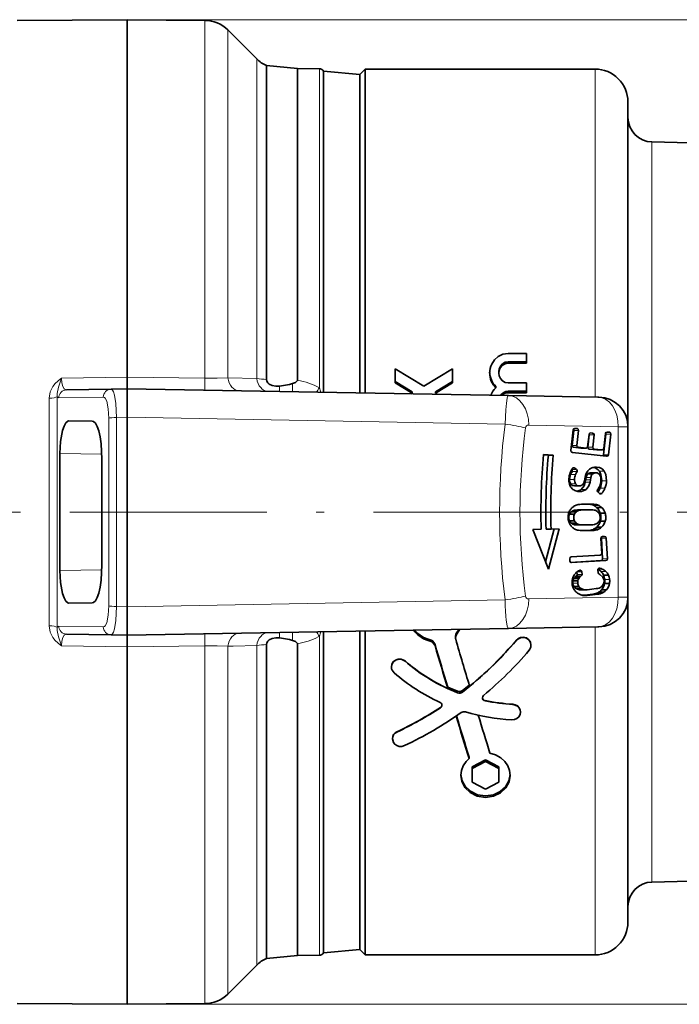
# Model space of a CAD drawing. Extents: x 0 to 210, y 0 to 297.
# Drawn here: x 92 to 132, y 53 to 113 of the extents above; entities that cross this region are included whole.
import ezdxf

# ---------------------------------------------------------------- set-up
doc = ezdxf.new("R2010")
doc.units = 0
doc.linetypes.add('DASHDOT', pattern=[18.5, 12, -3, 0.5, -3])

msp = doc.modelspace()

# ---------------------------------------------------------------- linework, layer by layer
at = {"color": 7, "lineweight": 35}
for p, q in [((92.003777, 112.65638), (98.706398, 112.714874)), ((98.706398, 90.940689), (98.706398, 112.714874)), ((103.43663, 112.673592), (98.706398, 112.714874)), ((106.592613, 110.328659), (104.833389, 112.087883)), ((107.19014, 95.756371), (107.19014, 109.917213)), ((109.079338, 109.733437), (107.19014, 109.917213)), ((109.079338, 95.668266), (109.079338, 109.733437)), ((110.409012, 109.721832), (109.079338, 109.733437)), ((110.661621, 95.594467), (110.661621, 109.579514)), ((112.866547, 109.365021), (110.661621, 109.579514)), ((112.866547, 109.365021), (113.206398, 109.704872)), ((112.866547, 95.491638), (112.866547, 109.365021)), ((113.206398, 109.704872), (113.206398, 91.730316)), ((127.206398, 109.704872), (113.206398, 109.704872)), ((129.20639, 91.062256), (129.20639, 107.704872)), ((168.758759, 104.265877), (130.66713, 105.263336)), ((107.19014, 95.756371), (107.19014, 90.788879)), ((109.079338, 95.668266), (109.079338, 90.723343)), ((110.661621, 95.594467), (110.661621, 90.006195)), ((112.866547, 95.491638), (112.866547, 91.616798)), ((121.902786, 92.382378), (123.022781, 92.382378)), ((123.022781, 91.870102), (121.902786, 91.870102)), ((123.022781, 91.779305), (123.022781, 92.382378)), ((112.866547, 91.616798), (112.866547, 89.967705)), ((113.206398, 91.730316), (113.206398, 89.961777)), ((115.024857, 90.580559), (115.024857, 91.441284)), ((115.024857, 91.441284), (116.774857, 90.376755)), ((118.524857, 91.441284), (116.774857, 90.376755)), ((118.524857, 91.441284), (118.524857, 90.580559)), ((121.342781, 91.26857), (121.342781, 91.178986)), ((123.022781, 91.779305), (121.902786, 91.779305)), ((98.706398, 90.940689), (98.706398, 90.214874)), ((115.024857, 90.669136), (116.067902, 90.03653)), ((118.524857, 90.669136), (117.481819, 90.03653)), ((129.20639, 87.918732), (129.20639, 91.062256)), ((97.719917, 90.197655), (95.008217, 90.150322)), ((97.719917, 90.197655), (98.706398, 90.214874)), ((98.706398, 90.214874), (121.922195, 89.809639)), ((98.706398, 88.486755), (98.706398, 90.214874)), ((115.024857, 90.580559), (116.067902, 89.949005)), ((116.067902, 90.03653), (116.067902, 89.949005)), ((118.524857, 90.580559), (117.481819, 89.949005)), ((117.481819, 90.03653), (117.481819, 89.949005)), ((121.161972, 90.371452), (121.161972, 90.283379)), ((121.902786, 90.581268), (123.022781, 90.581268)), ((123.022781, 90.073708), (121.902786, 90.073708)), ((123.022781, 89.986115), (123.022781, 90.581268)), ((116.067902, 89.949005), (116.008156, 89.91291)), ((117.481819, 89.949005), (117.587173, 89.885368)), ((123.022781, 89.986115), (121.902786, 89.986115)), ((127.379227, 89.714386), (121.922195, 89.809639)), ((127.379227, 89.714386), (127.437813, 89.713364)), ((95.150566, 88.274414), (96.568565, 88.249657)), ((98.706398, 76.942993), (98.706398, 88.486755)), ((125.732941, 86.45929), (125.876709, 87.721069)), ((125.904083, 87.683769), (125.79982, 86.7687)), ((125.976059, 87.809753), (125.987381, 87.809113)), ((125.987381, 87.809113), (126.116043, 87.794449)), ((126.204086, 87.683769), (126.099823, 86.7687)), ((129.20639, 87.913643), (129.20639, 77.516106)), ((126.751358, 86.694466), (126.83696, 87.445763)), ((126.845139, 87.410652), (126.759544, 86.659355)), ((126.936317, 87.534439), (126.947639, 87.533798)), ((126.947639, 87.533798), (127.057106, 87.521324)), ((127.145142, 87.410652), (127.05954, 86.659355)), ((127.861961, 87.460701), (127.718201, 86.198921)), ((127.730362, 86.582924), (127.834625, 87.497993)), ((127.933983, 87.586678), (127.945305, 87.586029)), ((127.945305, 87.586029), (128.073929, 87.571381)), ((128.161957, 87.460701), (128.018204, 86.198921)), ((125.887863, 86.65802), (126.340683, 86.60643)), ((126.187866, 86.65802), (126.640686, 86.60643)), ((126.352005, 86.605789), (126.340683, 86.60643)), ((126.352005, 86.605789), (126.652008, 86.605789)), ((126.652008, 86.605789), (126.640686, 86.60643)), ((126.84758, 86.548676), (127.319687, 86.494888)), ((127.147583, 86.548676), (127.61969, 86.494888)), ((127.331009, 86.49424), (127.319687, 86.494888)), ((127.331009, 86.49424), (127.631012, 86.49424)), ((127.631012, 86.49424), (127.61969, 86.494888)), ((94.598717, 79.152771), (94.598717, 86.276978)), ((97.160393, 85.938553), (97.160393, 79.491196)), ((124.357468, 86.174957), (124.05748, 86.201202)), ((124.657471, 86.174957), (124.059753, 86.227249)), ((124.357468, 86.174957), (124.657471, 86.174957)), ((127.907524, 86.110878), (125.820984, 86.34861)), ((127.918839, 86.110237), (127.907524, 86.110878)), ((125.96624, 85.391876), (126.079697, 85.306427)), ((127.255783, 85.448944), (127.291306, 85.448013)), ((126.62677, 84.684517), (126.59642, 84.530243)), ((126.653275, 84.826324), (126.62677, 84.684517)), ((126.766418, 85.043045), (127.066422, 85.043045)), ((126.926773, 84.684517), (126.896423, 84.530243)), ((126.953278, 84.826324), (126.926773, 84.684517)), ((126.953247, 85.105888), (127.25325, 85.105888)), ((127.25325, 85.105888), (127.273346, 85.105362)), ((125.967697, 84.305847), (125.954788, 84.30619)), ((125.967697, 84.305847), (126.2677, 84.305847)), ((126.2677, 84.305847), (126.254791, 84.30619)), ((126.271118, 83.962814), (126.230469, 83.96389)), ((127.475754, 83.846397), (127.370041, 83.949356)), ((125.952911, 82.82209), (126.252914, 82.82209)), ((126.124283, 82.842628), (126.424278, 82.842628)), ((126.477295, 82.851761), (126.403778, 82.851425)), ((126.477295, 82.851761), (126.77729, 82.851761)), ((126.728043, 83.191032), (126.635284, 83.193779)), ((126.798248, 83.194962), (126.700768, 83.194511)), ((126.77729, 82.851761), (126.703781, 82.851425)), ((126.728043, 83.191032), (127.028046, 83.191032)), ((127.049294, 83.146179), (127.349289, 83.146179)), ((127.292091, 82.995796), (127.592087, 82.995796)), ((125.649918, 82.587532), (125.949921, 82.587532)), ((125.763023, 82.731491), (126.063026, 82.731491)), ((125.848343, 82.786232), (126.148346, 82.786232)), ((127.520721, 82.641945), (127.820717, 82.641945)), ((123.920212, 81.659943), (123.42038, 81.646858)), ((124.358612, 79.228645), (123.42038, 81.646858)), ((124.181381, 79.685432), (124.719833, 81.688736)), ((124.220001, 81.675652), (124.520004, 81.675652)), ((124.358612, 79.228645), (125.019829, 81.688736)), ((125.019829, 81.688736), (124.520004, 81.675652)), ((125.653549, 82.171387), (125.953552, 82.171387)), ((125.769119, 82.032585), (126.069122, 82.032585)), ((125.855408, 81.976135), (126.155411, 81.976135)), ((125.960587, 81.942108), (126.26059, 81.942108)), ((126.132294, 81.924538), (126.282104, 81.923218)), ((126.132294, 81.924538), (126.432289, 81.924538)), ((126.282104, 81.923218), (126.582108, 81.923218)), ((126.432289, 81.924538), (126.582108, 81.923218)), ((126.582108, 81.923218), (126.711868, 81.923828)), ((126.991394, 81.92942), (126.711868, 81.923828)), ((127.062462, 81.637199), (127.362465, 81.637199)), ((127.302597, 81.791794), (127.6026, 81.791794)), ((127.525009, 82.149559), (127.825012, 82.149559)), ((126.390778, 81.581062), (126.546356, 81.579933)), ((126.74205, 81.586746), (126.414871, 81.580742)), ((126.546356, 81.579933), (126.714867, 81.580742)), ((127.042046, 81.586746), (126.714867, 81.580742)), ((126.74205, 81.586746), (127.042046, 81.586746)), ((127.612839, 80.190117), (127.556618, 81.10939)), ((127.585457, 81.129509), (127.662979, 79.862015)), ((127.65033, 81.215309), (127.779541, 81.223213)), ((127.885452, 81.129509), (127.962982, 79.862015)), ((125.667221, 79.721603), (125.658142, 79.870186)), ((125.751846, 79.976105), (127.519135, 80.084198)), ((127.569275, 79.756096), (125.714455, 79.642654)), ((127.86927, 79.756096), (125.773148, 79.627892)), ((127.467484, 79.294762), (127.491051, 79.291946)), ((125.912231, 78.664238), (126.212234, 78.664238)), ((126.005646, 78.770813), (126.305649, 78.770813)), ((126.097885, 79.055618), (126.114075, 78.913467)), ((126.39566, 79.075127), (126.414078, 78.913467)), ((127.387146, 79.016495), (127.368126, 79.183441)), ((127.718132, 78.866699), (128.018127, 78.866699)), ((125.857178, 78.530029), (126.157181, 78.530029)), ((125.919914, 78.175835), (126.21991, 78.175835)), ((126.049362, 78.049896), (126.349365, 78.049896)), ((126.141083, 78.002747), (126.441078, 78.002747)), ((126.999954, 78.008919), (126.721832, 77.980438)), ((127.277359, 78.043739), (126.999954, 78.008919)), ((127.783401, 78.349808), (128.083405, 78.349808)), ((126.249237, 77.979942), (126.54924, 77.979942)), ((126.249237, 77.979942), (126.322395, 77.977531)), ((126.322395, 77.977531), (126.622391, 77.977531)), ((126.738785, 77.668045), (126.44294, 77.636833)), ((126.464546, 77.634445), (126.716446, 77.634445)), ((126.573837, 77.62944), (126.515427, 77.630798)), ((126.54924, 77.979942), (126.622391, 77.977531)), ((126.622391, 77.977531), (126.721832, 77.980438)), ((127.03878, 77.668045), (126.716446, 77.634445)), ((127.06356, 77.708176), (126.738785, 77.668045)), ((127.363556, 77.708176), (127.03878, 77.668045)), ((127.06356, 77.708176), (127.363556, 77.708176)), ((127.376953, 77.79184), (127.676949, 77.79184)), ((127.599602, 77.970734), (127.899597, 77.970734)), ((129.20639, 57.724876), (129.20639, 77.513535)), ((95.150566, 77.155334), (96.568565, 77.180092)), ((98.706398, 75.214874), (98.706398, 76.942993)), ((121.922195, 75.62011), (98.706398, 75.214874)), ((127.379227, 75.715363), (121.922195, 75.62011)), ((127.379234, 75.715363), (127.437805, 75.716385)), ((97.719917, 75.232094), (95.008217, 75.279427)), ((98.706398, 75.214874), (97.71991, 75.232094)), ((98.706398, 74.489059), (98.706398, 75.214874)), ((110.661621, 75.423553), (110.661621, 75.151413)), ((110.661621, 75.151413), (110.661621, 55.850235)), ((112.866547, 75.462044), (112.866547, 56.064728)), ((113.206398, 75.467972), (113.206398, 55.724876)), ((116.225159, 75.489166), (116.198692, 75.520508)), ((118.699402, 75.141205), (118.699402, 75.061157)), ((98.706398, 74.268692), (98.706398, 74.489059)), ((107.19014, 55.512535), (107.19014, 74.640869)), ((109.079338, 55.696312), (109.079338, 74.706406)), ((117.456642, 74.650711), (117.456642, 74.57045)), ((123.297897, 74.606575), (123.297897, 74.59053)), ((98.706398, 52.714874), (98.706398, 74.268692)), ((114.800705, 73.282516), (114.800705, 73.266327)), ((118.230087, 72.046494), (118.230087, 71.964516)), ((122.660637, 70.529358), (122.660637, 70.512695)), ((114.858276, 68.906601), (114.858276, 68.889526)), ((119.533516, 67.77227), (119.533516, 67.684723)), ((119.724762, 67.181473), (120.53476, 67.606667)), ((119.724762, 67.092781), (120.53476, 67.518806)), ((121.344765, 67.181473), (120.53476, 67.606667)), ((120.53476, 67.606667), (120.53476, 67.518806)), ((121.344765, 67.092781), (120.53476, 67.518806)), ((119.724762, 67.181473), (119.724762, 67.092781)), ((119.724762, 67.092781), (119.724762, 66.24614)), ((121.344765, 67.181473), (121.344765, 67.092781)), ((121.344765, 66.24614), (121.344765, 67.092781)), ((120.53476, 65.82563), (119.724762, 66.24614)), ((120.53476, 65.82563), (121.344765, 66.24614)), ((168.758759, 61.163872), (130.66713, 60.166409)), ((112.866547, 56.064728), (110.661621, 55.850235)), ((112.866547, 56.064728), (113.206398, 55.724876)), ((109.079338, 55.696312), (107.19014, 55.512535)), ((110.409012, 55.707916), (109.079338, 55.696312)), ((127.206398, 55.724876), (113.206398, 55.724876)), ((106.592613, 55.101089), (104.833389, 53.341866)), ((92.003777, 52.773369), (98.706398, 52.714874)), ((103.43663, 52.756157), (98.706398, 52.714874))]:
    msp.add_line(p, q, dxfattribs=at)
at = {"color": 7, "lineweight": 13}
for p, q in [((98.706398, 112.714874), (189.368164, 112.714874)), ((103.43663, 90.860428), (103.43663, 112.673592)), ((104.833389, 90.898727), (104.833389, 112.087883)), ((106.592613, 90.856552), (106.592613, 110.328659)), ((110.409012, 109.721832), (110.409012, 90.282478)), ((127.206398, 91.730316), (127.206398, 109.704872)), ((130.66713, 104.977394), (130.66713, 105.263336)), ((130.66713, 60.166409), (130.66713, 104.977394)), ((121.902786, 91.870102), (121.902786, 91.779305)), ((127.206398, 89.717407), (127.206398, 91.730316)), ((94.710335, 90.872879), (98.706398, 90.940689)), ((103.43663, 90.860428), (98.706398, 90.940689)), ((104.833389, 90.898727), (106.592613, 90.856552)), ((107.980652, 90.052994), (107.983612, 90.379745)), ((108.777473, 90.039085), (108.782944, 90.535919)), ((121.902786, 90.073708), (121.902786, 89.986115)), ((93.949944, 89.651947), (93.949944, 75.777802)), ((94.428543, 89.737755), (94.428543, 75.691994)), ((97.245682, 89.719933), (94.533981, 89.679733)), ((97.58744, 77.004959), (97.58744, 88.424789)), ((98.061676, 88.475021), (98.706398, 88.486755)), ((98.061676, 76.954727), (98.061676, 88.475021)), ((98.706398, 88.486755), (121.720764, 88.067726)), ((128.620605, 87.914665), (123.163574, 88.009918)), ((125.904083, 87.683769), (126.204086, 87.683769)), ((125.922897, 87.794449), (126.116043, 87.794449)), ((125.964745, 87.809113), (125.987381, 87.809113)), ((128.620605, 87.914665), (129.20639, 87.913643)), ((128.620605, 87.914665), (128.620605, 77.515083)), ((126.845139, 87.410652), (127.145142, 87.410652)), ((126.88681, 87.521324), (127.057106, 87.521324)), ((126.925003, 87.533798), (126.947639, 87.533798)), ((127.861961, 87.460701), (128.161957, 87.460701)), ((127.880829, 87.571381), (128.073929, 87.571381)), ((127.922668, 87.586029), (127.945305, 87.586029)), ((125.79982, 86.7687), (126.099823, 86.7687)), ((125.887863, 86.65802), (126.187866, 86.65802)), ((126.340683, 86.60643), (126.640686, 86.60643)), ((126.759544, 86.659355), (127.05954, 86.659355)), ((126.84758, 86.548676), (127.147583, 86.548676)), ((127.319687, 86.494888), (127.61969, 86.494888)), ((97.155907, 86.234932), (94.598717, 86.276978)), ((127.718201, 86.198921), (128.018204, 86.198921)), ((126.079697, 85.306427), (125.779701, 85.306427)), ((125.96624, 85.391876), (125.845932, 85.391876)), ((127.220596, 85.448013), (127.291306, 85.448013)), ((127.465378, 85.206863), (127.765381, 85.206863)), ((125.650986, 84.700691), (125.950989, 84.700691)), ((125.713882, 84.990051), (126.013878, 84.990051)), ((126.105042, 85.174683), (125.805038, 85.174683)), ((126.62677, 84.684517), (126.926773, 84.684517)), ((126.653275, 84.826324), (126.953278, 84.826324)), ((127.606384, 84.620461), (127.90638, 84.620461)), ((125.719299, 84.426704), (126.019302, 84.426704)), ((125.954788, 84.30619), (126.254791, 84.30619)), ((126.360405, 84.094086), (126.660408, 84.094086)), ((126.59642, 84.530243), (126.896423, 84.530243)), ((127.505852, 84.158073), (127.805847, 84.158073)), ((127.622658, 83.854393), (127.467545, 83.854393)), ((126.925148, 83.176865), (127.225143, 83.176865)), ((127.144989, 83.102547), (127.444992, 83.102547)), ((126.938843, 81.607544), (127.238846, 81.607544)), ((127.157356, 81.685669), (127.457359, 81.685669)), ((127.585457, 81.129509), (127.885452, 81.129509)), ((127.662979, 79.862015), (127.962982, 79.862015)), ((125.760925, 79.627892), (125.773148, 79.627892)), ((127.378143, 79.239693), (127.643082, 79.239693)), ((127.491051, 79.291946), (127.443916, 79.291946)), ((127.569275, 79.756096), (127.86927, 79.756096)), ((97.155907, 79.194817), (94.598717, 79.152771)), ((126.366844, 78.816803), (126.066849, 78.816803)), ((126.414078, 78.913467), (126.114075, 78.913467)), ((126.39566, 79.075127), (126.123207, 79.075127)), ((127.565216, 79.085976), (127.865211, 79.085976)), ((125.845703, 78.378403), (126.145706, 78.378403)), ((127.790031, 78.599937), (128.090027, 78.599937)), ((128.620605, 77.515083), (123.163574, 77.41983)), ((127.257095, 77.749481), (127.557098, 77.749481)), ((127.466255, 77.849983), (127.766251, 77.849983)), ((128.620605, 77.515083), (129.20639, 77.516106)), ((98.706398, 76.942993), (98.061676, 76.954727)), ((121.720764, 77.362022), (98.706398, 76.942993)), ((97.245682, 75.709816), (94.533981, 75.750008)), ((127.206398, 55.724876), (127.206398, 75.712341)), ((107.983612, 75.050003), (107.980652, 75.376755)), ((108.782944, 74.893829), (108.777473, 75.390663)), ((110.344513, 75.111191), (110.409012, 75.147263)), ((110.409012, 75.147263), (110.409012, 75.111351)), ((110.409012, 75.111351), (110.409012, 55.707916)), ((116.225159, 75.489166), (116.225159, 75.409256)), ((94.710335, 74.55687), (98.706398, 74.489059)), ((98.706398, 74.489059), (103.43663, 74.569321)), ((103.43663, 74.280312), (103.43663, 74.569321)), ((105.166214, 74.538918), (104.833389, 74.531036)), ((104.833389, 74.445213), (104.833389, 74.531021)), ((104.833389, 53.341866), (104.833389, 74.445213)), ((106.592613, 74.573227), (105.166153, 74.53891)), ((106.592613, 55.101089), (106.592613, 74.573227)), ((122.410767, 74.911942), (122.410767, 74.895927)), ((103.43663, 52.756157), (103.43663, 74.280312)), ((115.636276, 73.637077), (115.636276, 73.620934)), ((118.821854, 71.799614), (118.821854, 71.700989)), ((119.124176, 71.842888), (119.124176, 71.744316)), ((117.786758, 70.807671), (117.786758, 70.791069)), ((120.49958, 71.227333), (120.49958, 71.210815)), ((122.196266, 70.99733), (122.196266, 70.980774)), ((115.130653, 69.318832), (115.130653, 69.301872)), ((98.706398, 52.714874), (189.368164, 52.714874))]:
    msp.add_line(p, q, dxfattribs=at)
at = {"color": 7, "linetype": 'DASHDOT', "lineweight": 13}
msp.add_line((181.205811, 82.714874), (89.90699, 82.714874), dxfattribs=at)
at = {"color": 7, "lineweight": 35}
for points in [[(121.902786, 92.382378), (121.587685, 92.333557), (121.303238, 92.194717), (121.074173, 91.987411), (120.907898, 91.730316)], [(121.902786, 91.870102), (121.718651, 91.836586), (121.558563, 91.742828), (121.439362, 91.605957), (121.366501, 91.441505), (121.342781, 91.26857)], [(121.681435, 91.730316), (121.537491, 91.633743), (121.429855, 91.50013), (121.364738, 91.345146), (121.342781, 91.178986)], [(107.19014, 90.788879), (107.212173, 90.678543), (107.272446, 90.581902), (107.353127, 90.509071), (107.533005, 90.419624), (107.757759, 90.374588), (107.983612, 90.379745)], [(109.07933, 90.723343), (108.959213, 90.600449), (108.782944, 90.535919)], [(121.342781, 91.178986), (121.367508, 91.003067), (121.441193, 90.840233), (121.562126, 90.704361), (121.721573, 90.613365), (121.902786, 90.581268)], [(108.782944, 90.535919), (108.598434, 90.486351), (107.983612, 90.379745)], [(94.598717, 86.276978), (94.641907, 87.013695), (94.770561, 87.686867), (94.860054, 87.947563), (94.965088, 88.144928), (95.07988, 88.25621), (95.150566, 88.274414)], [(97.160393, 85.938553), (97.113319, 86.871567), (97.05397, 87.293976), (96.970978, 87.662155), (96.876694, 87.931656), (96.766357, 88.125771), (96.643906, 88.231705), (96.568565, 88.249657)], [(127.765381, 85.206863), (127.631241, 85.340782), (127.468369, 85.418655), (127.291306, 85.448013)], [(127.606384, 84.620461), (127.564255, 85.008446), (127.465378, 85.206863)], [(127.90638, 84.620461), (127.864258, 85.008446), (127.765381, 85.206863)], [(126.560272, 84.611481), (126.513016, 84.466362), (126.439468, 84.369667)], [(126.653275, 84.826324), (126.695145, 84.956161), (126.766418, 85.043045)], [(126.953278, 84.826324), (126.995148, 84.956161), (127.066422, 85.043045)], [(127.56398, 84.641594), (127.552399, 84.828247), (127.495438, 84.972862)], [(125.719299, 84.426704), (125.817123, 84.339607), (125.954788, 84.30619)], [(126.019302, 84.426704), (126.117119, 84.339607), (126.254791, 84.30619)], [(126.59642, 84.530243), (126.531128, 84.319473), (126.360405, 84.094086)], [(126.896423, 84.530243), (126.831131, 84.319473), (126.660408, 84.094086)], [(97.160393, 79.491196), (97.113319, 78.558182), (97.05397, 78.135773), (96.970978, 77.767593), (96.876694, 77.498093), (96.766357, 77.303978), (96.643906, 77.198044), (96.568565, 77.180092)], [(94.598717, 79.152771), (94.641907, 78.416054), (94.770561, 77.742882), (94.860054, 77.482185), (94.965088, 77.284821), (95.07988, 77.173538), (95.150566, 77.155334)], [(127.749207, 78.561104), (127.686783, 78.746719), (127.503433, 78.909737), (127.448273, 78.935417)], [(107.190132, 74.640869), (107.212166, 74.751213), (107.272446, 74.847862), (107.353119, 74.920692), (107.532997, 75.010124), (107.757751, 75.055161), (107.983612, 75.050003)], [(108.782944, 74.893829), (108.598434, 74.943398), (107.983612, 75.050003)], [(116.225159, 75.489166), (116.406479, 75.302094), (116.749664, 75.06131), (117.046112, 74.956833), (117.227173, 74.906548), (117.307251, 74.86692), (117.443321, 74.687172), (117.456642, 74.650711)], [(116.225159, 75.409256), (116.406494, 75.222099), (116.749695, 74.981216), (117.04612, 74.876717), (117.227158, 74.826408), (117.30722, 74.786774), (117.443314, 74.606941), (117.456642, 74.57045)], [(118.699402, 75.061157), (118.737717, 75.218147), (118.796356, 75.316574), (118.973541, 75.568642)], [(118.699402, 75.141205), (118.727539, 75.275665), (118.781189, 75.373741), (118.919373, 75.567696)], [(123.297897, 74.606575), (123.264236, 74.78054), (123.167908, 74.931122), (123.020401, 75.038841), (122.842758, 75.087402), (122.658417, 75.070168), (122.493073, 74.989143), (122.410767, 74.911942)], [(123.297897, 74.59053), (123.264236, 74.764519), (123.167892, 74.915115), (123.020393, 75.022842), (122.842743, 75.071404), (122.658417, 75.054161), (122.493073, 74.973129), (122.410767, 74.895927)], [(109.07933, 74.706406), (108.959213, 74.8293), (108.782944, 74.893829)], [(114.800705, 73.282516), (114.830086, 73.443932), (114.914764, 73.586533), (115.0466, 73.694519), (115.208908, 73.752869), (115.383301, 73.754425), (115.636276, 73.637077)], [(114.800705, 73.266327), (114.830093, 73.427773), (114.91478, 73.570404), (115.046616, 73.678391), (115.208923, 73.73674), (115.383316, 73.738297), (115.636276, 73.620934)], [(122.660637, 70.529358), (122.639091, 70.665421), (122.576088, 70.790207), (122.474747, 70.894241), (122.34462, 70.965553), (122.196266, 70.99733)], [(122.660637, 70.512695), (122.639084, 70.648811), (122.576065, 70.773636), (122.474716, 70.877686), (122.344589, 70.948997), (122.196266, 70.980774)], [(122.125, 70.04631), (122.291733, 70.061455), (122.443382, 70.126938), (122.561264, 70.232727), (122.636139, 70.367935), (122.660637, 70.512695)], [(115.585892, 68.47863), (115.436783, 68.433853), (115.279465, 68.433891), (115.130615, 68.478645), (115.004936, 68.562889), (114.915771, 68.674484), (114.858276, 68.889526)], [(120.800873, 68.013718), (121.148575, 67.915131), (121.457977, 67.744461), (121.711548, 67.514099), (121.889664, 67.252884), (121.998428, 66.966019), (122.03476, 66.667892)], [(119.03476, 66.668106), (119.070801, 66.964821), (119.178604, 67.250443), (119.355095, 67.510757), (119.533516, 67.684723)], [(122.03476, 66.667892), (121.966949, 66.265717), (121.768906, 65.899879), (121.444, 65.594727), (121.02047, 65.392593), (120.521957, 65.320526), (120.025101, 65.400116), (119.598465, 65.613617), (119.276642, 65.932022), (119.096329, 66.284286), (119.03476, 66.668106)], [(122.033951, 66.713501), (121.955276, 66.323952), (121.753281, 65.971397), (121.430275, 65.677666), (121.013519, 65.4832), (120.52433, 65.413422), (120.0364, 65.48922), (119.615417, 65.69384), (119.294083, 65.999809), (119.108261, 66.340164), (119.035583, 66.713264)]]:
    msp.add_lwpolyline(points, dxfattribs=at)
at = {"color": 7, "lineweight": 13}
for points in [[(93.949944, 89.651947), (94.013603, 90.035622), (94.17202, 90.356834), (94.322289, 90.548073), (94.633347, 90.819756), (94.710335, 90.872879)], [(94.428543, 89.737755), (94.430725, 89.934296), (94.518044, 90.312126), (94.710335, 90.872879)], [(95.008217, 90.150322), (94.923752, 90.173485), (94.872864, 90.215363), (94.789619, 90.354057), (94.728668, 90.590302), (94.710335, 90.872879)], [(103.43663, 90.860428), (104.184715, 90.86026), (104.833389, 90.898727)], [(97.719917, 90.197655), (97.773727, 90.179077), (97.808357, 90.145241), (97.872787, 90.029373), (97.933456, 89.839279), (98.019287, 89.319817), (98.061676, 88.475021)], [(97.245682, 89.719925), (97.321686, 89.692421), (97.369606, 89.642494), (97.454689, 89.472), (97.554169, 89.009338), (97.58744, 88.424789)], [(121.720764, 88.067726), (121.764114, 88.947479), (121.802277, 89.345642), (121.849915, 89.64637), (121.878387, 89.749825), (121.897629, 89.790855), (121.907448, 89.802925), (121.917297, 89.808945), (121.922195, 89.809639)], [(97.245682, 75.709824), (97.321655, 75.737297), (97.369568, 75.787193), (97.454681, 75.957726), (97.554176, 76.420418), (97.58744, 77.004959)], [(97.71991, 75.232094), (97.773697, 75.250648), (97.808319, 75.284462), (97.872749, 75.400284), (97.933441, 75.590424), (98.019287, 76.109947), (98.061676, 76.954727)], [(93.949944, 75.777802), (94.013603, 75.394127), (94.17202, 75.072914), (94.322289, 74.881676), (94.633347, 74.609993), (94.710335, 74.55687)], [(94.428543, 75.691994), (94.430725, 75.495453), (94.518044, 75.117622), (94.710335, 74.55687)], [(95.008217, 75.279427), (94.923752, 75.256264), (94.872864, 75.214386), (94.789619, 75.075691), (94.728668, 74.839447), (94.710335, 74.55687)], [(104.833389, 74.531021), (104.184708, 74.569489), (103.43663, 74.569321)]]:
    msp.add_lwpolyline(points, dxfattribs=at)
at = {"color": 7, "lineweight": 35}
for centre, radius, start, end in [((103.419174, 110.673668), 2, 45.000001, 89.499999), ((108.006821, 111.742874), 2, 225, 245.899197), ((110.406395, 109.421844), 0.3, 31.706353, 89.499992), ((127.206398, 107.704872), 2, 0, 90.000003), ((130.70639, 106.762825), 1.5, 179.999995, 268.499999), ((122.05574, 91.180145), 1.272924, 154.391126, 180.040457), ((122.010475, 91.256638), 1.226792, 181.535982, 226.212181), ((121.903427, 91.252304), 0.527025, 90.070593, 114.910816), ((122.010216, 91.168854), 1.226875, 179.514898, 226.230185), ((121.981812, 89.414467), 1.194718, 133.335374, 159.748945), ((121.909088, 89.522552), 0.551669, 90.656008, 147.680848), ((121.906143, 89.442093), 0.544234, 90.353417, 136.512833), ((127.406395, 87.913643), 1.8, 360, 89.000001), ((125.976089, 87.709709), 0.100041, 90.014196, 173.479305), ((125.804611, 87.695038), 0.100128, 353.538221, 35.67237), ((126.104706, 87.695068), 0.100033, 353.517362, 83.487772), ((126.93634, 87.434402), 0.100041, 90.014196, 173.479305), ((126.745712, 87.421921), 0.10008, 353.531426, 21.108432), ((127.045761, 87.421944), 0.100033, 353.517362, 83.487772), ((127.934006, 87.486633), 0.100041, 90.014196, 173.479305), ((127.762482, 87.47197), 0.100128, 353.538254, 35.644995), ((128.062576, 87.471992), 0.100033, 353.517362, 83.487772), ((125.832321, 86.447998), 0.100033, 173.517363, 263.487774), ((125.8992, 86.757408), 0.100033, 173.517363, 263.487774), ((126.199203, 86.757408), 0.100033, 173.517363, 263.487774), ((126.651978, 86.705826), 0.100041, 270.014191, 353.479309), ((126.858925, 86.648056), 0.100033, 173.517363, 263.487774), ((127.15892, 86.648056), 0.100033, 173.517363, 263.487774), ((127.630981, 86.594284), 0.100041, 270.014191, 353.479309), ((164.206421, 82.714874), 40.300017, 175.000006, 181.5), ((163.906403, 82.714874), 39.700017, 175.000006, 181.5), ((164.206421, 82.714874), 39.700017, 175.000006, 181.5), ((127.61882, 86.210289), 0.100047, 312.086903, 353.474418), ((127.918823, 86.210274), 0.100041, 270.014191, 353.479309), ((127.243843, 84.474472), 1.678339, 147.943865, 157.216529), ((125.719513, 85.226532), 0.10003, 328.774834, 53.006397), ((125.906097, 85.31192), 0.100076, 90.01367, 147.805417), ((125.906052, 85.31192), 0.100079, 53.030361, 89.984006), ((126.019508, 85.226532), 0.10003, 328.774834, 53.006397), ((127.252808, 84.82254), 0.631551, 128.321551, 150.656297), ((127.232994, 84.836395), 0.608223, 105.819499, 127.666276), ((127.255875, 84.784821), 0.664127, 90.00755, 106.505462), ((127.011536, 84.884979), 0.556539, 35.346116, 79.688302), ((126.498413, 84.671143), 0.891049, 175.925524, 196.315295), ((126.758224, 84.683266), 1.149955, 157.438292, 177.447809), ((126.091164, 84.663063), 0.441107, 175.113537, 212.440935), ((126.549332, 84.657356), 0.899318, 158.286315, 177.237917), ((126.833138, 84.552399), 1.20177, 148.814495, 158.643465), ((126.391159, 84.663063), 0.441107, 175.113537, 212.440935), ((126.849335, 84.657356), 0.899318, 158.286315, 177.237917), ((127.133133, 84.552399), 1.20177, 148.814495, 158.643465), ((120.187645, 85.969406), 6.515443, 347.970965, 350.227172), ((127.383629, 84.746529), 0.783486, 150.498724, 171.420727), ((126.946808, 84.814308), 0.29143, 88.733651, 128.260489), ((127.246811, 84.814308), 0.29143, 88.733651, 128.260489), ((127.26413, 84.838432), 0.267015, 30.164004, 88.023366), ((126.562897, 84.689949), 1.002167, 337.032758, 357.234763), ((126.210571, 84.680077), 1.396779, 338.050253, 357.554252), ((126.510574, 84.680077), 1.396779, 338.050253, 357.554252), ((126.268784, 84.593491), 0.648304, 195.430239, 219.392155), ((126.213974, 84.543442), 0.574011, 219.003339, 244.461654), ((126.258545, 84.685593), 0.722047, 246.133964, 267.772331), ((125.987099, 84.565178), 0.601037, 282.314528, 308.394205), ((126.260086, 84.585785), 0.280401, 271.558189, 309.694591), ((126.281464, 84.577286), 0.614217, 269.035582, 308.104718), ((127.43985, 84.021004), 0.10003, 143.667224, 225.748083), ((126.410469, 84.773582), 1.17517, 323.843308, 336.178418), ((126.420181, 84.607086), 1.174869, 325.139176, 337.530766), ((126.707962, 84.613632), 1.188697, 320.305891, 337.464558), ((127.545532, 83.918053), 0.100011, 225.76091, 269.997662), ((127.545502, 83.918129), 0.100089, 270.012053, 320.439165), ((126.376831, 82.399017), 0.814173, 148.309266, 164.069695), ((126.286255, 82.452919), 0.708594, 131.900351, 148.170258), ((126.369225, 82.394196), 0.807846, 120.583506, 133.498602), ((126.00766, 82.48745), 0.33884, 99.292051, 118.068467), ((126.141144, 81.958244), 0.884329, 91.092443, 102.292513), ((126.244156, 82.600754), 0.56624, 109.370706, 120.323058), ((126.257446, 82.627602), 0.545898, 98.494852, 111.623091), ((126.412659, 77.984955), 4.866352, 90.104532, 93.397386), ((126.307663, 82.48745), 0.33884, 99.292051, 118.068467), ((126.406921, 81.668007), 1.517446, 91.138124, 98.724429), ((126.441147, 81.958244), 0.884329, 91.092443, 102.292513), ((126.719414, 76.623085), 6.571325, 90.162581, 92.988914), ((126.712654, 77.984955), 4.866352, 90.104532, 93.397386), ((126.72242, 81.697609), 1.493254, 82.196341, 89.784066), ((126.798103, 78.746872), 4.104882, 87.412932, 90.290531), ((126.819717, 77.578117), 5.616832, 87.874373, 90.219019), ((126.842163, 82.567856), 0.614461, 70.294367, 82.240382), ((126.981903, 81.962555), 0.88474, 78.709474, 89.904318), ((127.022415, 81.697609), 1.493254, 82.196341, 89.784066), ((126.839165, 82.560326), 0.622456, 60.575486, 70.268317), ((126.7453, 82.398636), 0.80957, 47.521489, 60.411432), ((127.097046, 82.451134), 0.383051, 64.245449, 81.290487), ((127.142166, 82.567856), 0.614461, 70.294367, 82.240382), ((126.760605, 82.404755), 0.795516, 17.330635, 48.0374), ((127.13916, 82.560326), 0.622456, 60.575486, 70.268317), ((127.045303, 82.398636), 0.80957, 47.521489, 60.411432), ((127.060608, 82.404755), 0.795516, 17.330635, 48.0374), ((126.308426, 82.393738), 0.750539, 162.248152, 181.23212), ((126.337585, 82.376411), 0.779564, 179.913262, 198.420469), ((126.000259, 82.396965), 0.399217, 151.457013, 182.348569), ((126.017578, 82.372742), 0.416341, 178.920999, 208.947785), ((126.063034, 82.380798), 0.461718, 130.545597, 153.415461), ((126.244347, 82.076103), 0.813114, 119.146243, 126.293613), ((126.300262, 82.396965), 0.399217, 151.457013, 182.348569), ((126.317581, 82.372742), 0.416341, 178.920999, 208.947785), ((126.363029, 82.380798), 0.461718, 130.545597, 153.415461), ((126.544342, 82.076103), 0.813114, 119.146243, 126.293613), ((126.974808, 82.255104), 0.613062, 52.683083, 61.91576), ((127.026794, 82.355774), 0.502083, 29.191993, 50.434858), ((127.093941, 82.404434), 0.420439, 358.670483, 27.864564), ((127.075943, 82.378815), 0.438674, 333.700649, 2.069156), ((126.741859, 82.400169), 0.815702, 359.823916, 17.245579), ((126.710274, 82.382263), 0.847463, 344.059874, 1.041083), ((127.041855, 82.400169), 0.815702, 359.823916, 17.245579), ((127.010269, 82.382263), 0.847463, 344.059874, 1.041083), ((126.386726, 82.378983), 0.826859, 197.51331, 212.826021), ((126.068207, 82.397957), 0.472334, 208.652352, 230.697265), ((126.350006, 82.357437), 0.784187, 212.957734, 227.829761), ((126.141525, 82.506561), 0.602726, 231.843207, 241.657123), ((126.410774, 82.452217), 0.895288, 229.019388, 240.548529), ((126.061066, 82.437469), 0.505268, 245.973106, 258.53392), ((126.36821, 82.397957), 0.472334, 208.652352, 230.697265), ((126.188393, 83.343056), 1.419482, 260.764236, 267.735134), ((126.378006, 82.405365), 0.838296, 240.924476, 248.408158), ((126.441528, 82.506561), 0.602726, 231.843207, 241.657123), ((126.291107, 82.328415), 0.736761, 252.49397, 262.151338), ((126.361069, 82.437469), 0.505268, 245.973106, 258.53392), ((126.488388, 83.343056), 1.419482, 260.764236, 267.735134), ((126.649506, 83.429245), 1.844677, 272.875268, 279.024713), ((126.805695, 82.44223), 0.845111, 279.06346, 287.69044), ((126.910416, 83.347786), 1.420535, 273.267977, 280.233697), ((126.949509, 83.429245), 1.844677, 272.875268, 279.024713), ((126.652161, 82.556358), 1.006609, 294.055821, 300.123693), ((126.702522, 82.459167), 0.897397, 300.456494, 311.960698), ((127.031197, 82.52903), 0.59367, 282.800878, 293.775142), ((127.105698, 82.44223), 0.845111, 279.06346, 287.69044), ((127.034798, 82.406349), 0.482072, 299.271183, 311.234611), ((126.717735, 82.401329), 0.845153, 313.816563, 342.678649), ((127.018723, 82.436928), 0.51592, 310.338207, 330.730222), ((126.952156, 82.556358), 1.006609, 294.055821, 300.123693), ((127.002518, 82.459167), 0.897397, 300.456494, 311.960698), ((127.017731, 82.401329), 0.845153, 313.816563, 342.678649), ((126.447983, 83.441414), 1.861073, 262.046099, 268.238731), ((127.656448, 81.115471), 0.100032, 93.51184, 183.48305), ((127.485634, 81.123352), 0.100026, 3.527395, 28.678253), ((127.785622, 81.123367), 0.100037, 3.51922, 93.48566), ((125.757973, 79.876266), 0.100032, 93.51184, 183.48305), ((127.513008, 80.184044), 0.100032, 273.511835, 3.483055), ((127.563141, 79.855942), 0.100032, 273.511835, 3.483055), ((127.863144, 79.855942), 0.100032, 273.511835, 3.483055), ((125.767059, 79.727745), 0.100037, 183.519223, 273.485655), ((127.467514, 79.194725), 0.100039, 90.015316, 186.478184), ((127.039177, 78.561623), 0.742785, 44.908419, 63.30931), ((127.297432, 78.480263), 0.834424, 65.527763, 76.583346), ((127.33416, 78.555092), 0.75098, 44.991026, 65.71312), ((126.580292, 78.439262), 0.781565, 165.166405, 187.325769), ((126.540176, 78.460709), 0.737019, 144.470385, 165.979211), ((126.259064, 78.444199), 0.410839, 147.608284, 167.944817), ((126.263573, 78.450562), 0.411204, 128.847284, 148.692918), ((126.576157, 78.44751), 0.773975, 124.692617, 145.223564), ((126.276703, 78.473946), 0.401991, 121.470475, 132.397876), ((126.014687, 78.902168), 0.100037, 301.425186, 6.485789), ((126.628975, 78.390633), 0.850887, 116.295773, 125.437093), ((126.559067, 78.444199), 0.410839, 147.608284, 167.944817), ((126.563568, 78.450562), 0.411204, 128.847284, 148.692918), ((126.296295, 79.06382), 0.099977, 89.994436, 116.278698), ((126.296272, 79.063751), 0.100054, 6.526752, 89.983016), ((126.576706, 78.473946), 0.401991, 121.470475, 132.397876), ((126.314682, 78.902168), 0.100037, 301.425186, 6.485789), ((127.486542, 79.027847), 0.100048, 186.516815, 247.508014), ((127.003784, 78.531807), 0.788901, 25.117722, 44.62765), ((126.914246, 78.507942), 0.880448, 5.996378, 24.050035), ((127.303787, 78.531807), 0.788901, 25.117722, 44.62765), ((127.214249, 78.507942), 0.880448, 5.996378, 24.050035), ((126.580292, 78.419914), 0.779446, 185.915485, 204.422361), ((126.233887, 78.42556), 0.390975, 164.500298, 186.92582), ((126.261108, 78.414207), 0.416548, 184.925682, 214.940265), ((126.630005, 78.428146), 0.827972, 203.518344, 218.812627), ((126.309311, 78.445503), 0.473507, 214.704336, 236.692081), ((126.376404, 78.572083), 0.616097, 237.941965, 247.54351), ((126.297806, 78.485939), 0.50814, 252.028609, 264.516592), ((126.53389, 78.42556), 0.390975, 164.500298, 186.92582), ((126.561104, 78.414207), 0.416548, 184.925682, 214.940265), ((126.609314, 78.445503), 0.473507, 214.704336, 236.692081), ((126.676399, 78.572083), 0.616097, 237.941965, 247.54351), ((126.597809, 78.485939), 0.50814, 252.028609, 264.516592), ((127.050446, 79.438194), 1.412661, 279.242705, 286.247208), ((127.252907, 78.647682), 0.5974, 288.817141, 299.721402), ((127.264771, 78.529175), 0.490915, 305.386241, 317.134846), ((126.954369, 78.515671), 0.84498, 319.816993, 348.686427), ((127.250496, 78.551971), 0.517118, 316.358817, 336.701229), ((127.314178, 78.499481), 0.438974, 339.710413, 8.06199), ((126.94886, 78.496078), 0.847404, 350.058836, 7.038325), ((127.254364, 78.515671), 0.84498, 319.816993, 348.686427), ((127.248856, 78.496078), 0.847404, 350.058836, 7.038325), ((126.593521, 78.401093), 0.782452, 218.943644, 233.848018), ((126.645432, 78.503151), 0.895539, 235.018439, 246.545142), ((126.61895, 78.456383), 0.842016, 246.931361, 254.382565), ((126.539703, 78.373459), 0.742912, 258.551159, 268.127501), ((126.560898, 80.00264), 2.373269, 270.31254, 273.75807), ((126.774902, 79.547546), 1.861744, 278.918886, 285.012057), ((127.035141, 78.572914), 0.852704, 285.085905, 293.635177), ((127.074905, 79.547546), 1.861744, 278.918886, 285.012057), ((126.869545, 78.667786), 1.012323, 300.082179, 306.116317), ((127.406395, 77.516106), 1.8, 270.999999, 0), ((126.932861, 78.571877), 0.89765, 306.459892, 317.961651), ((127.335136, 78.572914), 0.852704, 285.085905, 293.635177), ((127.16954, 78.667786), 1.012323, 300.082179, 306.116317), ((127.232864, 78.571877), 0.89765, 306.459892, 317.961651), ((117.291565, 76.336945), 1.413434, 215.324668, 221.020745), ((119.103333, 75.065155), 0.404007, 180.56675, 195.390583), ((641.261414, 228.798996), 546.015695, 196.398405, 196.68347), ((653.401306, 232.218536), 558.649782, 196.391247, 196.670028), ((661.002686, 233.933929), 565.111173, 196.338887, 196.640521), ((105.904594, 88.813858), 21.590331, 307.756146, 319.86255), ((105.849403, 88.886841), 21.669432, 309.24526, 319.841466), ((122.827606, 74.591629), 0.470344, 319.443918, 359.866495), ((106.001396, 88.847839), 22.523767, 309.772766, 319.720769), ((115.267792, 73.268768), 0.467268, 180.299731, 229.652301), ((122.669464, 81.689285), 10.690641, 228.864466, 245.463233), ((122.629372, 81.61293), 10.618667, 228.813649, 248.986497), ((122.612061, 81.718918), 11.662561, 229.031109, 245.410804), ((122.564743, 81.603928), 10.494465, 245.603948, 249.105213), ((106.197006, 88.589691), 21.155781, 307.66524, 309.096881), ((118.934311, 71.994385), 0.31414, 249.028605, 307.208119), ((118.934311, 72.093307), 0.314421, 249.048385, 307.169692), ((120.533508, 71.416122), 0.191241, 181.45615, 259.813453), ((120.527115, 71.393394), 0.184359, 129.121079, 179.562682), ((105.684303, 89.28949), 22.091935, 295.314687, 303.21798), ((117.684982, 70.941872), 0.187512, 0.976449, 66.683069), ((117.687668, 70.947144), 0.184683, 302.408767, 359.352321), ((117.687286, 70.964027), 0.185139, 302.461633, 356.718486), ((120.533531, 71.399628), 0.191268, 181.451205, 259.806248), ((123.000412, 83.30246), 12.347724, 258.314637, 266.265995), ((123.000397, 83.321243), 12.349937, 258.316877, 266.26678), ((105.681007, 89.273987), 22.094656, 295.3208, 303.223574), ((105.879608, 89.166245), 22.85114, 295.135176, 305.188941), ((536.516235, 196.952393), 436.560074, 196.868021, 197.22382), ((522.385254, 192.888153), 421.833479, 196.895643, 197.253517), ((119.228653, 70.231445), 0.316583, 73.563275, 124.816844), ((122.940979, 83.06543), 13.044039, 253.87446, 266.41365), ((544.40271, 198.836914), 443.343223, 196.848678, 197.162539), ((115.318146, 68.879868), 0.460826, 113.955409, 178.796171), ((115.318016, 68.896904), 0.460694, 113.944119, 178.791376), ((130.70639, 58.666924), 1.5, 91.500001, 180.000005), ((127.206398, 57.724876), 2, 269.999997, 360), ((110.406395, 56.007904), 0.3, 270.500008, 328.293647), ((108.006821, 53.686874), 2, 114.100803, 135), ((103.419174, 54.756081), 2, 270.500001, 314.999999)]:
    msp.add_arc(centre, radius, start, end, dxfattribs=at)
at = {"color": 7, "lineweight": 13}
for centre, radius, start, end in [((148.011292, 89.906273), 44.584391, 178.773727, 179.709326), ((107.734833, 98.305199), 7.535883, 261.281821, 265.855111), ((108.687744, 87.325241), 3.421103, 59.798245, 83.426219), ((105.878593, 93.176437), 5.375801, 323.956962, 327.430212), ((107.734406, 89.203133), 2.884201, 16.218714, 21.976745), ((94.542717, 89.817734), 0.138788, 215.011285, 266.377313), ((164.590805, 82.714882), 43.202955, 172.88277, 187.117257), ((162.230225, 82.714882), 39.600982, 172.565604, 187.43441), ((123.157791, 87.812088), 0.197666, 88.325684, 172.199929), ((123.157791, 77.617661), 0.19766, 187.800126, 271.676925), ((94.542717, 75.612015), 0.138788, 93.622687, 144.988715), ((148.010666, 75.52346), 44.583778, 180.290661, 181.226273), ((108.692062, 78.089149), 3.405244, 276.53114, 299.025624), ((105.878677, 72.253365), 5.375702, 32.569764, 36.043304), ((107.734474, 76.226593), 2.88413, 338.023207, 343.781414), ((107.734833, 67.124603), 7.53583, 94.144855, 98.718179)]:
    msp.add_arc(centre, radius, start, end, dxfattribs=at)
for centre, major_axis, ratio, start_param, end_param in [((105.540497, 91.095734), (-0.017456, -0.999847), 0.7195, 4.923271954, 6.283185307), ((107.299713, 91.065033), (-0.017448, -0.999847), 0.721158, 4.9350161, 6.283185307), ((95.016937, 89.650398), (0.008728, -0.499924), 0.967518, 3.141592654, 4.636793417), ((97.728638, 89.697731), (0.008728, -0.499924), 0.966819, 3.141596591, 4.651112574), ((93.94558, 89.767715), (0.5, 0), 0.231556, 4.721115632, 6.02138588), ((121.890785, 88.009918), (-0.031418, -1.799728), 0.707053, 1.583137355, 3.141592654), ((127.347816, 87.914665), (-0.031418, -1.799728), 0.707053, 1.583137334, 3.141592654), ((98.070404, 88.407249), (-0.5, 0), 0.135569, 4.729842273, 6.021385919), ((121.689346, 87.83889), (1.784866, -0.232903), 0.128321, 0.79376957, 1.569940381), ((121.689346, 77.590866), (1.784866, 0.232903), 0.128321, 4.713244949, 5.489415857), ((121.890785, 77.41983), (-0.031418, 1.799728), 0.707053, 3.141592654, 4.700047952), ((127.347816, 77.515083), (-0.031418, 1.799728), 0.707053, 3.141592654, 4.700047952), ((98.070404, 77.022499), (0.5, 0), 0.135569, 3.403391962, 4.694935623), ((121.890839, 77.619812), (0.031334, -1.999702), 0.087766, 4.840285741, 6.283345222), ((93.94558, 75.662033), (0.5, 0), 0.231556, 0.261799388, 1.562069681), ((95.016937, 75.77935), (-0.008728, -0.499924), 0.967519, 4.787983044, 6.283183621), ((97.728638, 75.732018), (-0.008728, -0.499924), 0.966819, 4.773669043, 6.283185307), ((105.540497, 74.334015), (0.017448, -0.999847), 0.7195, 3.141597846, 4.501514665), ((107.299713, 74.364716), (0.017456, -0.999847), 0.721158, 3.141592654, 4.489761552)]:
    msp.add_ellipse(centre, major_axis=major_axis, ratio=ratio, start_param=start_param, end_param=end_param, dxfattribs=at)

doc.saveas('drawing.dxf')
